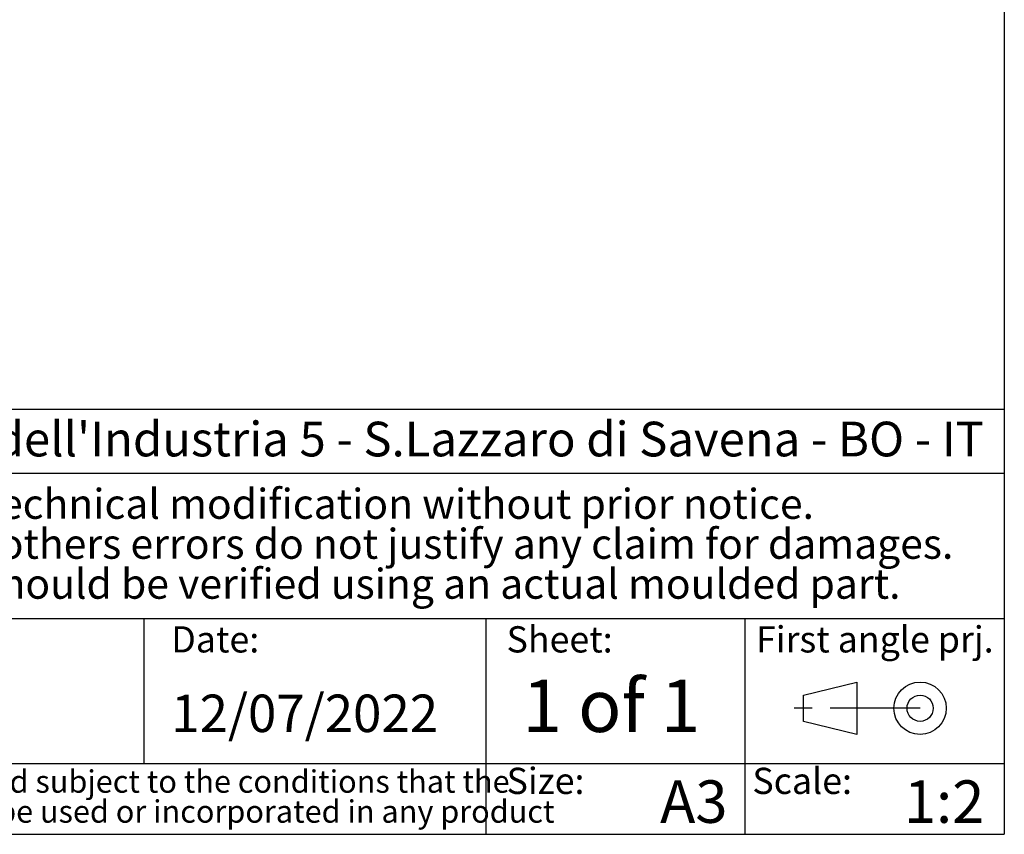
# Model space of a CAD drawing. Units: millimetres. Extents: x 2 to 418, y 2 to 294.
# Drawn here: x 345 to 415, y 5 to 63 of the extents above; entities that cross this region are included whole.
import ezdxf

# ---------------------------------------------------------------- set-up
doc = ezdxf.new("R2010")
doc.units = ezdxf.units.MM
doc.linetypes.add('CENTER', pattern=[10.16, 6.35, -1.27, 1.27, -1.27])
doc.layers.add('CARTIGLIO', color=7, linetype='Continuous', lineweight=25)
doc.layers.add('NOTE_FISSE', color=8, linetype='Continuous')
doc.styles.add('SLDTEXTSTYLE0', font='TXT', dxfattribs={"width": 0.605})
doc.styles.add('SLDTEXTSTYLE1', font='TXT', dxfattribs={"width": 0.57})

# ---------------------------------------------------------------- blocks, each defined once
blk = doc.blocks.new('SW_NOTE_0')
at = {"layer": 'CARTIGLIO', "color": 0, "char_height": 1.5875, "attachment_point": 2, "style": 'SLDTEXTSTYLE0'}
for s, insert in [('This document contains proprietary information of', (23.515, 2.04)), ('and is tendered subject to the conditions that the', (82.862, 2.04)), ('TEKO S.p.a.', (53.139, 2.046)), ('information be retained in confidence not be reproducer or copied and not be used or incorporated in any product', (53.318, -0.077))]:
    blk.add_mtext(s, dxfattribs=dict(at, insert=insert))
blk = doc.blocks.new('SW_NOTE_0_1')
at = {"layer": 'CARTIGLIO', "color": 0, "char_height": 2.11667, "attachment_point": 2, "style": 'SLDTEXTSTYLE0'}
for s, insert in [('Subject to technical modification without prior notice.', (36.182, 2.729)), ('Tipographical and others errors do not justify any claim for damages.', (36.194, -0.094)), ('All dimensions should be verified using an actual moulded part.', (36.141, -2.916))]:
    blk.add_mtext(s, dxfattribs=dict(at, insert=insert))
blk = doc.blocks.new('SW_NOTE_0_2')
at = {"layer": 'CARTIGLIO', "color": 0, "char_height": 2.45, "attachment_point": 1, "style": 'SLDTEXTSTYLE0'}
for s, insert in [('TEKO S.p.A.', (0, 3.158)), ("Via dell'Industria 5 - S.Lazzaro di Savena - BO - IT", (20.74, 3.158))]:
    blk.add_mtext(s, dxfattribs=dict(at, insert=insert))

msp = doc.modelspace()

# ---------------------------------------------------------------- linework, layer by layer
at = {"layer": 'CARTIGLIO'}
for p, q in [((415, 292), (415, 5)), ((415, 35), (271.5, 35)), ((271.5, 30.5), (415, 30.5)), ((315.782, 20.25), (415, 20.25)), ((354.222, 10), (354.222, 20.25)), ((378.4, 5), (378.4, 20.25)), ((396.7, 5), (396.7, 20.25)), ((271.5, 10), (415, 10)), ((5, 5), (415, 5))]:
    msp.add_line(p, q, dxfattribs=at)
at = {"layer": 'CARTIGLIO', "color": 7}
for p, q in [((400.8156, 14.8289), (404.5777, 15.7546)), ((404.5777, 15.7546), (404.5777, 12.0519)), ((400.8156, 12.9776), (400.8156, 14.8289)), ((404.5777, 12.0519), (400.8156, 12.9776))]:
    msp.add_line(p, q, dxfattribs=at)
at = {"layer": 'CARTIGLIO', "color": 7, "linetype": 'CENTER'}
msp.add_line((409.0505, 13.9033), (400.1049, 13.9033), dxfattribs=at)
at = {"layer": 'CARTIGLIO', "color": 7}
for radius in [1.8514, 0.9257]:
    msp.add_circle((409.0505, 13.9033), radius, dxfattribs=at)

# ---------------------------------------------------------------- block references
at = {"layer": 'CARTIGLIO'}
for name, p in [('SW_NOTE_0_2', (317.4482, 30.9819)), ('SW_NOTE_0_1', (328.8969, 26.6694)), ('SW_NOTE_0', (272.3273, 7.4833))]:
    msp.add_blockref(name, p, dxfattribs=at)

# ---------------------------------------------------------------- texts
at = {"layer": 'CARTIGLIO', "attachment_point": 1}
for s, insert, char_height, style in [('1 of 1', (380.9516, 15.9302), 3.70417, 'SLDTEXTSTYLE1'), ('12/07/2022', (356.1391, 14.8658), 2.64583, 'SLDTEXTSTYLE0'), ('A3', (390.6825, 8.8087), 3, 'SLDTEXTSTYLE0'), ('1:2', (407.9081, 8.8087), 3, 'SLDTEXTSTYLE0')]:
    msp.add_mtext(s, dxfattribs=dict(at, insert=insert, char_height=char_height, style=style))
at = {"layer": 'NOTE_FISSE', "attachment_point": 1, "style": 'SLDTEXTSTYLE0'}
for s, insert, char_height in [('Date:', (356.1391, 19.6939), 1.85208), ('Sheet:', (379.832, 19.6939), 1.85208), ('First angle prj.', (397.4592, 19.6939), 1.852083), ('Size:', (379.832, 9.6998), 1.85208), ('Scale:', (397.1998, 9.6998), 1.85208)]:
    msp.add_mtext(s, dxfattribs=dict(at, insert=insert, char_height=char_height))

doc.saveas('drawing.dxf')
